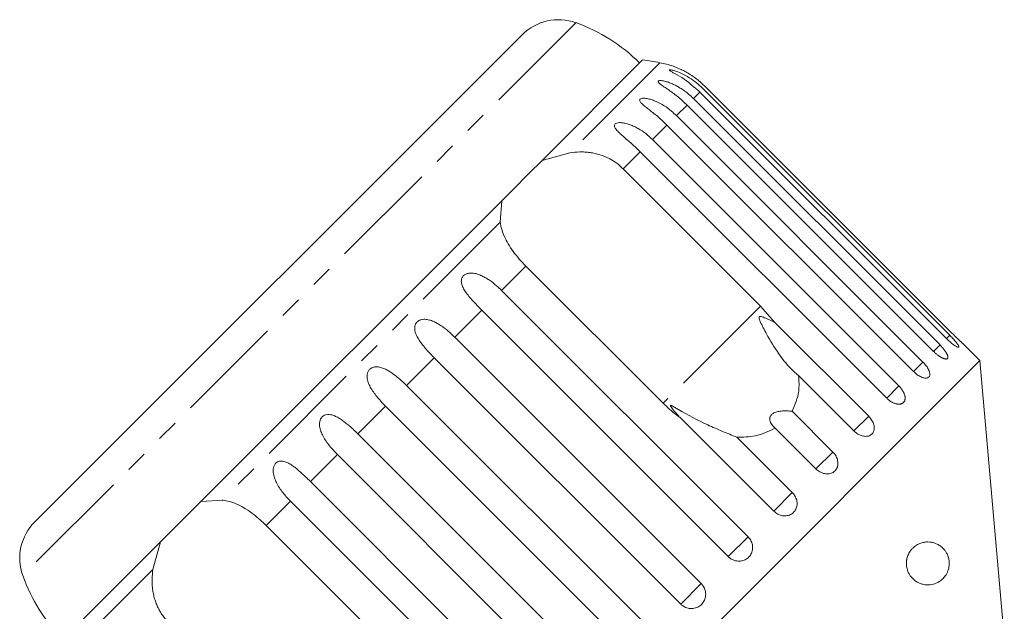
# Model space of a CAD drawing. Units: millimetres. Extents: x -47 to 648, y 1 to 347.
# Drawn here: x 439 to 497, y 313 to 347 of the extents above; entities that cross this region are included whole.
import ezdxf

# ---------------------------------------------------------------- set-up
doc = ezdxf.new("R2010")
doc.units = ezdxf.units.MM
doc.linetypes.add('PHANTOM', pattern=[12.7, 6.35, -1.27, 1.27, -1.27, 1.27, -1.27])

msp = doc.modelspace()

# ---------------------------------------------------------------- linework, layer by layer
at = {"color": 8, "linetype": 'PHANTOM', "lineweight": 0}
for p, q in [((471.868, 347.213), (439.645, 314.99)), ((476.768, 344.879), (471.513, 339.624)), ((479.101, 343.165), (478.723, 342.787)), ((478.348, 342.413), (477.729, 341.793)), ((477.178, 341.243), (476.333, 340.397)), ((475.62, 339.684), (474.628, 338.692)), ((467.47, 335.582), (451.276, 319.387)), ((468.959, 333.023), (467.542, 331.607)), ((466.389, 330.453), (464.815, 328.879)), ((482.625, 330.695), (476.955, 325.026)), ((493.652, 328.994), (493.462, 328.805)), ((493.084, 328.427), (492.709, 328.052)), ((463.617, 327.681), (462.003, 326.067)), ((492.09, 327.432), (491.539, 326.882)), ((490.693, 326.036), (489.98, 325.323)), ((460.79, 324.855), (459.177, 323.241)), ((488.929, 324.272), (488.072, 323.414)), ((457.979, 322.043), (456.405, 320.469)), ((486.841, 322.183), (485.859, 321.202)), ((484.479, 319.822), (483.399, 318.741)), ((455.251, 319.316), (453.835, 317.899)), ((481.903, 317.246), (480.75, 316.092)), ((447.234, 315.345), (441.978, 310.09)), ((479.176, 314.518), (477.978, 313.321))]:
    msp.add_line(p, q, dxfattribs=at)
at = {"color": 7, "linetype": 'Continuous', "lineweight": 15}
for p, q in [((468.739, 346.508), (440.349, 318.119)), ((475.758, 345.041), (469.898, 339.182)), ((493.462, 328.805), (479.101, 343.165)), ((479.291, 343.355), (493.652, 328.994)), ((493.779, 329.121), (479.418, 343.482)), ((478.723, 342.787), (493.084, 328.427)), ((492.709, 328.052), (478.348, 342.413)), ((477.729, 341.793), (492.09, 327.432)), ((491.539, 326.882), (477.178, 341.243)), ((476.333, 340.397), (490.693, 326.036)), ((469.898, 339.182), (471.513, 339.624)), ((489.98, 325.323), (475.62, 339.684)), ((469.898, 339.182), (469.132, 338.415)), ((469.132, 338.415), (468.172, 337.456)), ((474.628, 338.692), (482.625, 330.695)), ((468.172, 337.456), (467.553, 336.837)), ((467.553, 336.837), (450.021, 319.305)), ((467.47, 335.582), (467.553, 336.837)), ((476.955, 325.026), (468.959, 333.023)), ((467.542, 331.607), (481.903, 317.246)), ((480.75, 316.092), (466.389, 330.453)), ((482.625, 330.695), (483.459, 329.742)), ((483.459, 329.742), (488.929, 324.272)), ((464.815, 328.879), (479.176, 314.518)), ((495.406, 327.515), (494.393, 328.527)), ((477.978, 313.321), (463.617, 327.681)), ((495.406, 327.515), (459.343, 291.452)), ((496.829, 311.242), (495.406, 327.515)), ((488.072, 323.414), (484.845, 326.641)), ((462.003, 326.067), (476.364, 311.707)), ((475.151, 310.494), (460.79, 324.855)), ((483.399, 318.741), (477.929, 324.211)), ((484.463, 324.561), (486.841, 322.183)), ((485.859, 321.202), (483.482, 323.58)), ((459.177, 323.241), (473.537, 308.88)), ((481.252, 323.049), (484.479, 319.822)), ((472.34, 307.682), (457.979, 322.043)), ((456.405, 320.469), (470.765, 306.108)), ((450.021, 319.305), (449.402, 318.685)), ((450.021, 319.305), (451.276, 319.387)), ((469.612, 304.955), (455.251, 319.316)), ((449.402, 318.685), (448.442, 317.726)), ((453.835, 317.899), (461.832, 309.902)), ((448.442, 317.726), (447.676, 316.96)), ((447.676, 316.96), (441.816, 311.1)), ((447.234, 315.345), (447.676, 316.96))]:
    msp.add_line(p, q, dxfattribs=at)
for centre, radius, start, end in [((470.861, 344.387), 3, 70.37693, 135), ((468.51, 337.794), 10, 45, 70.37693), ((471.515, 315.343), 30, 79.91521, 81.8699), ((475.893, 339.957), 5, 70.78488, 79.91521), ((442.471, 315.997), 3, 135, 199.62307), ((449.064, 318.348), 10, 199.62307, 225)]:
    msp.add_arc(centre, radius, start, end, dxfattribs=at)
for points, knots in [([(479.101, 343.165), (478.753, 343.468), (478.245, 343.91), (477.615, 344.255), (477.389, 344.385), (477.314, 344.44), (477.308, 344.467), (477.363, 344.472), (477.488, 344.451), (477.753, 344.373), (478.298, 344.139), (478.849, 343.775), (479.196, 343.445), (479.291, 343.355)], [0, 0, 0, 0, 0.264793, 0.3872627, 0.4380997, 0.4708121, 0.503779, 0.5321446, 0.5681717, 0.6227325, 0.7221881, 0.9238693, 1, 1, 1, 1]), ([(479.418, 343.482), (479.337, 343.56), (479.174, 343.717), (478.909, 343.932), (478.629, 344.132), (478.346, 344.306), (478.068, 344.454), (477.858, 344.55), (477.715, 344.61), (477.624, 344.646), (477.548, 344.675), (477.541, 344.677), (477.537, 344.678)], [0, 0, 0, 0, 0.13029, 0.261398, 0.395445, 0.530837, 0.651753, 0.776112, 0.826394, 0.877833, 0.943086, 1, 1, 1, 1]), ([(478.348, 342.413), (478.268, 342.491), (478.106, 342.649), (477.847, 342.87), (477.577, 343.081), (477.311, 343.271), (477.099, 343.415), (476.946, 343.52), (476.844, 343.592), (476.761, 343.656), (476.693, 343.717), (476.65, 343.776), (476.662, 343.821), (476.735, 343.844), (476.845, 343.841), (476.972, 343.821), (477.128, 343.784), (477.327, 343.719), (477.559, 343.62), (477.788, 343.503), (478.086, 343.323), (478.405, 343.09), (478.628, 342.878), (478.723, 342.787)], [0, 0, 0, 0, 0.065113, 0.130634, 0.197624, 0.265287, 0.325715, 0.356656, 0.387962, 0.413091, 0.438797, 0.471408, 0.504272, 0.532549, 0.568464, 0.595382, 0.623016, 0.672124, 0.722422, 0.77207, 0.822096, 0.924107, 1, 1, 1, 1]), ([(477.178, 341.243), (477.015, 341.398), (476.683, 341.715), (476.246, 342.056), (475.922, 342.308), (475.756, 342.448), (475.656, 342.551), (475.601, 342.624), (475.573, 342.699), (475.602, 342.762), (475.691, 342.8), (475.813, 342.81), (475.95, 342.799), (476.114, 342.77), (476.32, 342.712), (476.637, 342.588), (477.021, 342.378), (477.41, 342.095), (477.634, 341.884), (477.729, 341.793)], [0, 0, 0, 0, 0.1305922, 0.2651293, 0.3255861, 0.3877635, 0.4129039, 0.4386227, 0.4712483, 0.5041278, 0.5324182, 0.5683499, 0.5952809, 0.6229277, 0.6720581, 0.7223802, 0.8220128, 0.9240711, 1, 1, 1, 1]), ([(475.62, 339.684), (475.539, 339.763), (475.378, 339.921), (475.127, 340.15), (474.871, 340.375), (474.626, 340.586), (474.437, 340.754), (474.308, 340.882), (474.226, 340.974), (474.165, 341.059), (474.122, 341.145), (474.109, 341.235), (474.155, 341.314), (474.258, 341.368), (474.391, 341.388), (474.535, 341.385), (474.706, 341.362), (474.917, 341.309), (475.158, 341.219), (475.392, 341.107), (475.694, 340.931), (476.014, 340.699), (476.237, 340.487), (476.333, 340.397)], [0, 0, 0, 0, 0.0651129, 0.1306341, 0.1976243, 0.2652867, 0.3257151, 0.3566564, 0.3879622, 0.4130908, 0.4387975, 0.4714078, 0.5042719, 0.5325491, 0.5684639, 0.5953823, 0.6230161, 0.6721235, 0.7224221, 0.7720698, 0.8220962, 0.9241067, 1, 1, 1, 1]), ([(471.513, 339.624), (471.706, 339.649), (471.998, 339.685), (472.396, 339.676), (472.695, 339.647), (472.99, 339.593), (473.28, 339.515), (473.566, 339.41), (473.897, 339.252), (474.265, 339.025), (474.506, 338.804), (474.628, 338.692)], [0, 0, 0, 0, 0.1751281, 0.264649, 0.35479, 0.4422145, 0.5302857, 0.6204688, 0.711414, 0.8540967, 1, 1, 1, 1]), ([(468.959, 333.023), (468.828, 333.159), (468.562, 333.436), (468.215, 333.875), (467.918, 334.322), (467.694, 334.756), (467.537, 335.18), (467.493, 335.447), (467.47, 335.582)], [0, 0, 0, 0, 0.166741, 0.338704, 0.505444, 0.677011, 0.836792, 1, 1, 1, 1]), ([(466.389, 330.453), (466.31, 330.533), (466.151, 330.694), (465.918, 330.941), (465.692, 331.196), (465.491, 331.45), (465.35, 331.667), (465.266, 331.84), (465.221, 331.968), (465.197, 332.091), (465.194, 332.218), (465.229, 332.356), (465.321, 332.48), (465.462, 332.571), (465.616, 332.613), (465.773, 332.622), (465.951, 332.607), (466.163, 332.555), (466.398, 332.46), (466.625, 332.339), (466.915, 332.153), (467.226, 331.911), (467.448, 331.697), (467.542, 331.607)], [0, 0, 0, 0, 0.065113, 0.130634, 0.197624, 0.265287, 0.325715, 0.356656, 0.387962, 0.413091, 0.438797, 0.471408, 0.504272, 0.532549, 0.568464, 0.595382, 0.623016, 0.672124, 0.722422, 0.77207, 0.822096, 0.924107, 1, 1, 1, 1]), ([(463.617, 327.681), (463.538, 327.762), (463.38, 327.923), (463.151, 328.174), (462.933, 328.436), (462.741, 328.701), (462.586, 328.972), (462.504, 329.196), (462.481, 329.375), (462.485, 329.509), (462.527, 329.654), (462.625, 329.784), (462.768, 329.877), (462.922, 329.919), (463.077, 329.926), (463.251, 329.907), (463.458, 329.85), (463.688, 329.749), (463.909, 329.624), (464.194, 329.431), (464.499, 329.184), (464.721, 328.97), (464.815, 328.879)], [0, 0, 0, 0, 0.065119, 0.130647, 0.197644, 0.265313, 0.325747, 0.387902, 0.413033, 0.438742, 0.471356, 0.504223, 0.532503, 0.568421, 0.595342, 0.622979, 0.672091, 0.722395, 0.772047, 0.822079, 0.924099, 1, 1, 1, 1]), ([(483.459, 329.742), (483.26, 329.839), (483.029, 329.951), (482.767, 330.054), (482.694, 330.078), (482.639, 330.092), (482.6, 330.096), (482.572, 330.09), (482.556, 330.081), (482.545, 330.066), (482.538, 330.037), (482.549, 329.944), (482.689, 329.61), (483.058, 328.899), (483.674, 327.886), (484.313, 327.087), (484.746, 326.724), (484.845, 326.641)], [0, 0, 0, 0, 0.123511, 0.144044, 0.157363, 0.166288, 0.175493, 0.178921, 0.182385, 0.185418, 0.189302, 0.198667, 0.237598, 0.391885, 0.651839, 0.920194, 1, 1, 1, 1]), ([(493.462, 328.805), (493.496, 328.771), (493.566, 328.702), (493.672, 328.607), (493.776, 328.519), (493.872, 328.443), (493.961, 328.38), (494.038, 328.333), (494.101, 328.302), (494.147, 328.288), (494.177, 328.291), (494.189, 328.31), (494.183, 328.346), (494.159, 328.397), (494.119, 328.462), (494.063, 328.539), (493.992, 328.626), (493.91, 328.722), (493.818, 328.823), (493.741, 328.904), (493.685, 328.961), (493.663, 328.983), (493.652, 328.994)], [0, 0, 0, 0, 0.053522, 0.108588, 0.162112, 0.217197, 0.270523, 0.325425, 0.378254, 0.432643, 0.485009, 0.538908, 0.591054, 0.644707, 0.696977, 0.750741, 0.803414, 0.857588, 0.910765, 0.965463, 0.982707, 1, 1, 1, 1]), ([(493.779, 329.121), (493.848, 329.052), (493.987, 328.914), (494.175, 328.733), (494.316, 328.599), (494.395, 328.525), (494.393, 328.526), (494.393, 328.527)], [0, 0, 0, 0, 0.217253, 0.434539, 0.651052, 0.865548, 1, 1, 1, 1]), ([(492.709, 328.052), (492.726, 328.035), (492.761, 328.001), (492.814, 327.952), (492.869, 327.905), (492.924, 327.86), (492.979, 327.818), (493.033, 327.78), (493.087, 327.744), (493.139, 327.712), (493.19, 327.685), (493.238, 327.661), (493.284, 327.641), (493.327, 327.626), (493.367, 327.615), (493.403, 327.609), (493.436, 327.607), (493.465, 327.61), (493.49, 327.617), (493.51, 327.628), (493.526, 327.643), (493.537, 327.663), (493.544, 327.687), (493.547, 327.714), (493.544, 327.745), (493.537, 327.779), (493.526, 327.817), (493.511, 327.857), (493.491, 327.9), (493.466, 327.946), (493.438, 327.993), (493.407, 328.042), (493.371, 328.094), (493.332, 328.146), (493.29, 328.199), (493.246, 328.252), (493.199, 328.306), (493.155, 328.353), (493.117, 328.394), (493.095, 328.416), (493.084, 328.427)], [0, 0, 0, 0, 0.026669, 0.053522, 0.080956, 0.108591, 0.13526, 0.162115, 0.189558, 0.217204, 0.243774, 0.270531, 0.297881, 0.325437, 0.35176, 0.378268, 0.405362, 0.432661, 0.458753, 0.485028, 0.511879, 0.538929, 0.564913, 0.591076, 0.617807, 0.644732, 0.670777, 0.697001, 0.723788, 0.750767, 0.777014, 0.80344, 0.830431, 0.857615, 0.884113, 0.910793, 0.938044, 0.965492, 0.982722, 1, 1, 1, 1]), ([(460.79, 324.855), (460.712, 324.935), (460.554, 325.097), (460.329, 325.353), (460.117, 325.621), (459.935, 325.895), (459.814, 326.131), (459.747, 326.322), (459.715, 326.462), (459.703, 326.597), (459.713, 326.737), (459.76, 326.886), (459.86, 327.019), (460.003, 327.112), (460.154, 327.151), (460.305, 327.154), (460.474, 327.13), (460.674, 327.066), (460.897, 326.958), (461.111, 326.826), (461.389, 326.626), (461.689, 326.374), (461.909, 326.159), (462.003, 326.067)], [0, 0, 0, 0, 0.065113, 0.130634, 0.197624, 0.265287, 0.325715, 0.356656, 0.387962, 0.413091, 0.438797, 0.471408, 0.504272, 0.532549, 0.568464, 0.595382, 0.623016, 0.672124, 0.722422, 0.77207, 0.822096, 0.924107, 1, 1, 1, 1]), ([(491.539, 326.882), (491.612, 326.816), (491.757, 326.684), (491.992, 326.551), (492.206, 326.485), (492.374, 326.497), (492.477, 326.582), (492.506, 326.729), (492.457, 326.923), (492.337, 327.144), (492.201, 327.318), (492.111, 327.41), (492.09, 327.432)], [0, 0, 0, 0, 0.108578, 0.217172, 0.325379, 0.432579, 0.538828, 0.644617, 0.750645, 0.857487, 0.965356, 1, 1, 1, 1]), ([(484.845, 326.641), (484.866, 326.332), (484.918, 325.583), (484.632, 324.939), (484.463, 324.561)], [0, 0, 0, 0, 0.4125837, 1, 1, 1, 1]), ([(489.98, 325.323), (489.998, 325.306), (490.032, 325.273), (490.088, 325.226), (490.146, 325.181), (490.205, 325.14), (490.265, 325.104), (490.325, 325.072), (490.386, 325.043), (490.447, 325.02), (490.507, 325.002), (490.565, 324.988), (490.623, 324.98), (490.678, 324.976), (490.73, 324.978), (490.779, 324.985), (490.825, 324.996), (490.868, 325.013), (490.907, 325.034), (490.941, 325.059), (490.971, 325.089), (490.997, 325.123), (491.018, 325.16), (491.034, 325.201), (491.045, 325.245), (491.051, 325.293), (491.052, 325.343), (491.049, 325.395), (491.04, 325.449), (491.026, 325.505), (491.008, 325.562), (490.985, 325.62), (490.957, 325.679), (490.925, 325.739), (490.889, 325.797), (490.849, 325.855), (490.805, 325.912), (490.764, 325.961), (490.726, 326.003), (490.704, 326.025), (490.693, 326.036)], [0, 0, 0, 0, 0.026669, 0.053522, 0.080956, 0.108591, 0.13526, 0.162115, 0.189558, 0.217204, 0.243774, 0.270531, 0.297881, 0.325437, 0.35176, 0.378268, 0.405362, 0.432661, 0.458753, 0.485028, 0.511879, 0.538929, 0.564913, 0.591076, 0.617807, 0.644732, 0.670777, 0.697001, 0.723788, 0.750767, 0.777014, 0.80344, 0.830431, 0.857615, 0.884113, 0.910793, 0.938044, 0.965492, 0.982722, 1, 1, 1, 1]), ([(477.929, 324.211), (477.86, 324.26), (477.515, 324.505), (477.204, 324.794), (476.955, 325.026)], [0, 0, 0, 0, 0.199699, 1, 1, 1, 1]), ([(481.252, 323.049), (480.973, 323.162), (480.407, 323.392), (479.235, 323.895), (478.317, 324.375), (477.685, 324.758), (477.568, 324.828), (477.5, 324.867), (477.451, 324.892), (477.418, 324.907), (477.397, 324.911), (477.386, 324.91), (477.381, 324.903), (477.382, 324.888), (477.403, 324.84), (477.534, 324.653), (477.72, 324.435), (477.885, 324.258), (477.929, 324.211)], [0, 0, 0, 0, 0.171011, 0.346195, 0.709569, 0.75212, 0.774927, 0.789545, 0.799282, 0.809115, 0.812744, 0.816411, 0.819702, 0.823356, 0.830154, 0.856707, 0.96178, 1, 1, 1, 1]), ([(457.979, 322.043), (457.9, 322.124), (457.743, 322.286), (457.522, 322.545), (457.316, 322.82), (457.141, 323.101), (457.007, 323.393), (456.943, 323.635), (456.932, 323.827), (456.946, 323.969), (456.995, 324.121), (457.095, 324.254), (457.234, 324.343), (457.381, 324.377), (457.525, 324.374), (457.688, 324.344), (457.88, 324.272), (458.094, 324.155), (458.3, 324.015), (458.569, 323.807), (458.863, 323.548), (459.083, 323.333), (459.177, 323.241)], [0, 0, 0, 0, 0.065119, 0.130647, 0.197644, 0.265313, 0.325747, 0.387902, 0.413033, 0.438742, 0.471356, 0.504223, 0.532503, 0.568421, 0.595342, 0.622979, 0.672091, 0.722395, 0.772047, 0.822079, 0.924099, 1, 1, 1, 1]), ([(484.463, 324.561), (484.361, 324.571), (484.154, 324.591), (483.897, 324.584), (483.705, 324.559), (483.581, 324.532), (483.463, 324.493), (483.366, 324.445), (483.292, 324.392), (483.24, 324.338), (483.202, 324.279), (483.174, 324.21), (483.163, 324.13), (483.172, 324.026), (483.212, 323.908), (483.286, 323.787), (483.376, 323.676), (483.447, 323.612), (483.482, 323.58)], [0, 0, 0, 0, 0.1224291, 0.2485001, 0.2979318, 0.3480782, 0.3976031, 0.4488457, 0.4843043, 0.5207899, 0.5562513, 0.5926353, 0.6421336, 0.6930244, 0.7719485, 0.852943, 0.9261325, 1, 1, 1, 1]), ([(488.072, 323.414), (488.146, 323.35), (488.294, 323.221), (488.556, 323.114), (488.808, 323.088), (489.025, 323.148), (489.18, 323.285), (489.259, 323.482), (489.253, 323.719), (489.164, 323.97), (489.039, 324.157), (488.951, 324.249), (488.929, 324.272)], [0, 0, 0, 0, 0.108578, 0.217172, 0.325379, 0.432579, 0.538828, 0.644617, 0.750645, 0.857487, 0.965356, 1, 1, 1, 1]), ([(483.482, 323.58), (483.11, 323.4), (482.434, 323.074), (481.619, 323.057), (481.252, 323.049)], [0, 0, 0, 0, 0.550178, 1, 1, 1, 1]), ([(485.859, 321.202), (485.934, 321.139), (486.084, 321.011), (486.356, 320.914), (486.624, 320.903), (486.86, 320.983), (487.036, 321.141), (487.135, 321.359), (487.147, 321.613), (487.07, 321.877), (486.95, 322.068), (486.862, 322.161), (486.841, 322.183)], [0, 0, 0, 0, 0.1085777, 0.2171715, 0.3253792, 0.4325788, 0.5388276, 0.6446174, 0.7506446, 0.8574871, 0.9653559, 1, 1, 1, 1]), ([(455.251, 319.316), (455.173, 319.396), (455.016, 319.559), (454.798, 319.822), (454.597, 320.101), (454.43, 320.389), (454.323, 320.639), (454.266, 320.841), (454.242, 320.989), (454.237, 321.131), (454.252, 321.275), (454.301, 321.427), (454.398, 321.557), (454.531, 321.64), (454.67, 321.667), (454.807, 321.656), (454.961, 321.617), (455.143, 321.535), (455.347, 321.408), (455.545, 321.26), (455.805, 321.043), (456.093, 320.777), (456.311, 320.561), (456.405, 320.469)], [0, 0, 0, 0, 0.065113, 0.130634, 0.197624, 0.265287, 0.325715, 0.356656, 0.387962, 0.413091, 0.438797, 0.471408, 0.504272, 0.532549, 0.568464, 0.595382, 0.623016, 0.672124, 0.722422, 0.77207, 0.822096, 0.924107, 1, 1, 1, 1]), ([(483.399, 318.741), (483.474, 318.678), (483.625, 318.552), (483.905, 318.463), (484.185, 318.465), (484.437, 318.56), (484.63, 318.734), (484.745, 318.969), (484.771, 319.237), (484.705, 319.511), (484.588, 319.706), (484.501, 319.799), (484.479, 319.822)], [0, 0, 0, 0, 0.108578, 0.217172, 0.325379, 0.432579, 0.538828, 0.644617, 0.750645, 0.857487, 0.965356, 1, 1, 1, 1]), ([(451.276, 319.387), (451.421, 319.363), (451.714, 319.314), (452.17, 319.134), (452.639, 318.879), (453.076, 318.572), (453.481, 318.241), (453.716, 318.014), (453.835, 317.899)], [0, 0, 0, 0, 0.175218, 0.354814, 0.530237, 0.711267, 0.854022, 1, 1, 1, 1]), ([(480.75, 316.092), (480.8, 316.048), (480.924, 315.939), (481.172, 315.838), (481.462, 315.817), (481.737, 315.895), (481.964, 316.059), (482.117, 316.289), (482.183, 316.561), (482.154, 316.844), (482.05, 317.081), (481.944, 317.2), (481.903, 317.246)], [0, 0, 0, 0, 0.074338, 0.183211, 0.291648, 0.399156, 0.505643, 0.611481, 0.717335, 0.823854, 0.931381, 1, 1, 1, 1]), ([(491.143, 315.911), (491.163, 315.994), (491.195, 316.13), (491.271, 316.29), (491.356, 316.428), (491.466, 316.562), (491.632, 316.712), (491.841, 316.837), (492.071, 316.916), (492.285, 316.949), (492.484, 316.947), (492.679, 316.914), (492.875, 316.849), (493.07, 316.744), (493.236, 316.61), (493.37, 316.46), (493.477, 316.298), (493.565, 316.102), (493.617, 315.88), (493.63, 315.67), (493.608, 315.454), (493.552, 315.262), (493.476, 315.099), (493.371, 314.932), (493.224, 314.768), (492.99, 314.593), (492.687, 314.468), (492.381, 314.436), (492.13, 314.466), (491.942, 314.518), (491.754, 314.605), (491.55, 314.744), (491.381, 314.923), (491.253, 315.133), (491.172, 315.33), (491.12, 315.575), (491.123, 315.785), (491.14, 315.894), (491.143, 315.911)], [0, 0, 0, 0, 0.0217913, 0.0354132, 0.0494226, 0.0707123, 0.0925615, 0.1309664, 0.1703343, 0.2031331, 0.2361769, 0.2699069, 0.3038507, 0.3408556, 0.3782831, 0.4014936, 0.4250257, 0.4517086, 0.4716294, 0.4879803, 0.5043416, 0.5260269, 0.543513, 0.5614467, 0.5949471, 0.629267, 0.6867742, 0.7458883, 0.7752847, 0.8048893, 0.8352831, 0.866036, 0.9069377, 0.9273353, 0.9482861, 0.9719571, 0.995816, 1, 1, 1, 1]), ([(448.166, 312.23), (448.101, 312.298), (447.971, 312.435), (447.797, 312.663), (447.64, 312.907), (447.506, 313.163), (447.396, 313.427), (447.308, 313.699), (447.241, 313.979), (447.186, 314.348), (447.166, 314.809), (447.211, 315.165), (447.234, 315.345)], [0, 0, 0, 0, 0.083084, 0.166793, 0.252468, 0.338818, 0.421913, 0.505601, 0.591105, 0.677212, 0.836894, 1, 1, 1, 1]), ([(477.978, 313.321), (478.002, 313.298), (478.051, 313.252), (478.146, 313.186), (478.263, 313.125), (478.403, 313.081), (478.55, 313.061), (478.695, 313.065), (478.839, 313.095), (478.972, 313.147), (479.096, 313.222), (479.203, 313.316), (479.293, 313.426), (479.363, 313.55), (479.41, 313.684), (479.435, 313.824), (479.435, 313.968), (479.412, 314.11), (479.365, 314.248), (479.304, 314.36), (479.239, 314.451), (479.197, 314.496), (479.176, 314.518)], [0, 0, 0, 0, 0.036863, 0.074218, 0.127887, 0.183124, 0.236574, 0.2916, 0.34459, 0.399146, 0.451637, 0.505669, 0.557846, 0.611537, 0.663729, 0.717416, 0.769939, 0.823958, 0.876977, 0.931509, 0.965562, 1, 1, 1, 1])]:
    msp.add_open_spline(points, degree=3, knots=knots, dxfattribs=at)

doc.saveas('drawing.dxf')
